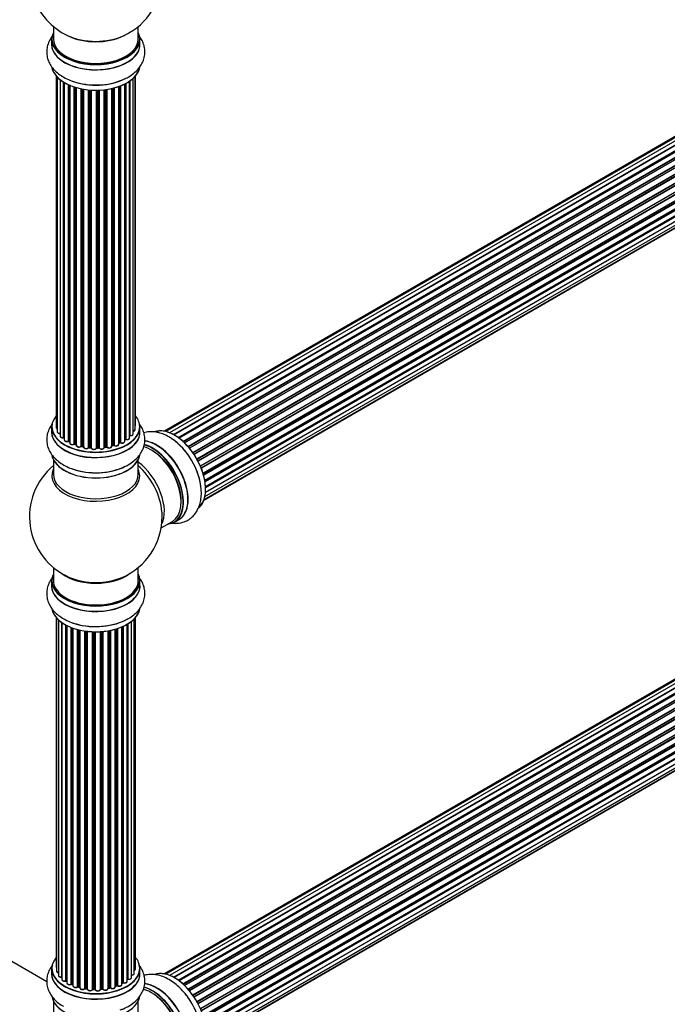
# Model space of a CAD drawing. Units: millimetres. Extents: x 0 to 1480, y 0 to 2193.
# Drawn here: x 992 to 1236, y 187 to 558 of the extents above; entities that cross this region are included whole.
import ezdxf
from ezdxf import colors
from ezdxf.entities.mleader import LeaderData, LeaderLine
from ezdxf.math import Vec2, Vec3

# ---------------------------------------------------------------- set-up
doc = ezdxf.new("R2010")
doc.units = ezdxf.units.MM
doc.layers.add('DV6_Défaut', color=7, linetype='Continuous')
doc.layers.add('Défaut', color=7, linetype='Continuous')

# ---------------------------------------------------------------- blocks, each defined once
blk = doc.blocks.new('_DOT')
at = {"color": 0}
blk.add_line((0, 0), (-1, 0), dxfattribs=at)
at = {"color": 0, "const_width": 0.333}
blk.add_lwpolyline([(-0.1665, 0, 1), (0.1665, 0, 1)], format="xyb", close=True, dxfattribs=at)
blk = doc.blocks.new('SE5')
at = {"layer": 'DV6_Défaut', "color": 7, "linetype": 'Continuous'}
for p, q in [((1372.13, 591.29), (1045.96, 402.97)), ((1373.81, 591.73), (1046.63, 402.83)), ((1375.7, 591.61), (1047.97, 402.39)), ((1049.45, 401.7), (1376.84, 590.72)), ((1377, 590.54), (1049.69, 401.57)), ((1377.72, 590.94), (1049.71, 401.56)), ((1051.17, 400.64), (1378.91, 589.86)), ((1379.05, 589.65), (1051.39, 400.48)), ((1379.79, 589.74), (1051.65, 400.29)), ((1053.04, 399.14), (1381, 588.48)), ((1381.11, 588.26), (1053.23, 398.96)), ((1053.6, 398.61), (1381.52, 587.93)), ((1381.82, 588.08), (1053.62, 398.59)), ((1054.92, 397.23), (1383.01, 586.66)), ((1383.1, 586.43), (1055.08, 397.05)), ((1055.44, 396.63), (1383.47, 586.02)), ((1383.71, 586.01), (1055.52, 396.53)), ((1056.7, 394.99), (1384.86, 584.45)), ((1384.91, 584.23), (1056.83, 394.81)), ((1057.16, 394.34), (1385.24, 583.76)), ((1385.42, 583.66), (1057.25, 394.19)), ((1058.29, 392.5), (1386.46, 581.97)), ((1386.47, 581.76), (1058.38, 392.34)), ((1058.66, 391.83), (1386.75, 581.25)), ((1386.93, 581.11), (1058.75, 391.64)), ((1059.6, 389.87), (1387.77, 579.33)), ((1387.73, 579.14), (1059.66, 389.73)), ((1059.88, 389.21), (1387.93, 578.61)), ((1388.1, 578.43), (1059.97, 388.99)), ((1060.6, 387.18), (1388.8, 576.67)), ((1388.61, 576.46), (1060.63, 387.11)), ((1060.78, 386.6), (1388.73, 575.94)), ((1388.88, 575.74), (1060.85, 386.35)), ((1061.26, 384.55), (1389.44, 574.03)), ((1061.34, 384.12), (1389.12, 573.37)), ((1389.25, 573.15), (1061.38, 383.86)), ((1388.67, 568.72), (1061.54, 379.85)), ((1061.55, 379.96), (1389.44, 569.27)), ((1061.56, 382.1), (1389.66, 571.52)), ((1061.57, 381.92), (1389.08, 571)), ((1389.17, 570.78), (1061.58, 381.64)), ((1060.94, 377.03), (1386.38, 564.92)), ((1061.02, 377.25), (1387.77, 565.9)), ((1061.3, 378.29), (1388.8, 567.37)), ((1004.19, 555.51), (1004.19, 550.83)), ((1036.19, 550.83), (1036.19, 555.51)), ((1003.54, 550.75), (1003.54, 548.84)), ((1036.84, 548.84), (1036.84, 550.75)), ((1005.21, 536.92), (1005.21, 404.42)), ((1005.67, 536.42), (1005.67, 402.75)), ((1006.71, 535.47), (1006.71, 401.18)), ((1008.05, 400.63), (1008.05, 534.54)), ((1032.93, 400.44), (1032.93, 534.93)), ((1033.02, 534.99), (1033.02, 401.39)), ((1034.26, 401.95), (1034.26, 535.98)), ((1035.02, 403.58), (1035.02, 536.75)), ((1035.17, 405.27), (1035.17, 536.92)), ((1008.29, 534.39), (1008.29, 400.58)), ((1008.31, 534.38), (1008.31, 399.76)), ((1009.84, 399.27), (1009.84, 533.58)), ((1010.09, 533.47), (1010.09, 399.25)), ((1010.38, 533.34), (1010.38, 398.56)), ((1012.07, 398.15), (1012.07, 532.71)), ((1012.32, 532.63), (1012.32, 398.16)), ((1012.81, 397.98), (1012.81, 532.48)), ((1012.83, 532.48), (1012.83, 397.64)), ((1014.66, 397.32), (1014.66, 532.03)), ((1014.9, 531.98), (1014.9, 397.36)), ((1015.44, 397.24), (1015.44, 531.88)), ((1015.57, 531.86), (1015.57, 397.04)), ((1017.49, 396.82), (1017.49, 531.61)), ((1017.71, 531.59), (1017.71, 396.89)), ((1018.29, 396.84), (1018.29, 531.54)), ((1018.46, 531.53), (1018.46, 396.73)), ((1020.44, 396.67), (1020.44, 531.48)), ((1020.63, 531.48), (1020.63, 396.77)), ((1021.21, 396.78), (1021.21, 531.5)), ((1021.42, 531.51), (1021.42, 396.7)), ((1023.38, 396.86), (1023.38, 531.66)), ((1023.53, 531.68), (1023.53, 397)), ((1024.09, 397.08), (1024.09, 531.75)), ((1024.32, 531.78), (1024.32, 397.03)), ((1026.21, 397.3), (1026.21, 532.14)), ((1026.28, 532.15), (1026.28, 397.57)), ((1026.8, 397.72), (1026.8, 532.28)), ((1027.05, 532.34), (1027.05, 397.69)), ((1028.81, 398.07), (1028.81, 532.88)), ((1029.22, 398.67), (1029.22, 533.03)), ((1029.47, 533.13), (1029.47, 398.67)), ((1031.09, 399.13), (1031.09, 533.85)), ((1031.25, 399.89), (1031.25, 533.93)), ((1031.49, 534.06), (1031.49, 399.92)), ((1003.54, 404.6), (1003.54, 402.68)), ((1036.84, 402.68), (1036.84, 404.6)), ((1010.13, 399.16), (1010.38, 399.01)), ((1012.36, 398.07), (1012.83, 397.89)), ((1014.93, 397.27), (1015.47, 397.15)), ((1026.25, 397.48), (1026.77, 397.63)), ((1028.81, 398.41), (1029.18, 398.58)), ((1031.09, 399.71), (1031.21, 399.8)), ((1017.73, 396.8), (1018.3, 396.75)), ((1020.63, 396.68), (1021.21, 396.7)), ((1023.51, 396.91), (1024.07, 397)), ((1004.19, 392.31), (1004.19, 386.72)), ((1036.19, 386.72), (1036.19, 392.31)), ((1372.13, 386.76), (1045.96, 198.44)), ((1373.81, 387.2), (1046.63, 198.3)), ((1375.7, 387.08), (1047.97, 197.86)), ((1049.45, 197.17), (1376.84, 386.19)), ((1377, 386.01), (1049.69, 197.04)), ((1377.72, 386.4), (1049.71, 197.03)), ((1051.17, 196.1), (1378.91, 385.33)), ((1379.05, 385.12), (1051.39, 195.94)), ((1379.79, 385.21), (1051.65, 195.75)), ((1053.04, 194.6), (1381, 383.95)), ((1381.11, 383.73), (1053.23, 194.43)), ((1053.6, 194.08), (1381.52, 383.4)), ((1381.82, 383.54), (1053.62, 194.06)), ((1054.92, 192.7), (1383.01, 382.12)), ((1383.1, 381.89), (1055.08, 192.52)), ((1055.44, 192.1), (1383.47, 381.48)), ((1383.71, 381.48), (1055.52, 192)), ((1056.7, 190.46), (1384.86, 379.92)), ((1384.91, 379.7), (1056.83, 190.28)), ((1057.16, 189.8), (1385.24, 379.22)), ((1385.42, 379.13), (1057.25, 189.66)), ((1058.29, 187.97), (1386.46, 377.44)), ((1386.47, 377.23), (1058.38, 187.8)), ((1058.66, 187.29), (1386.75, 376.72)), ((1386.93, 376.58), (1058.75, 187.11)), ((1059.6, 185.34), (1387.77, 374.8)), ((1387.73, 374.6), (1059.66, 185.2)), ((1059.88, 184.67), (1387.93, 374.07)), ((1388.1, 373.9), (1059.97, 184.46)), ((1060.6, 182.65), (1388.8, 372.13)), ((1388.61, 371.93), (1060.63, 182.57)), ((1060.78, 182.06), (1388.73, 371.41)), ((1388.88, 371.21), (1060.85, 181.82)), ((1044.82, 366.55), (1049.05, 368.98)), ((1049.8, 368.67), (1051.46, 369.62)), ((1061.26, 180.02), (1389.44, 369.49)), ((1061.34, 179.59), (1389.12, 368.84)), ((1389.25, 368.62), (1061.38, 179.32)), ((1388.67, 364.19), (1061.54, 175.32)), ((1061.55, 175.43), (1389.44, 364.74)), ((1061.56, 177.57), (1389.66, 366.99)), ((1061.57, 177.39), (1389.08, 366.47)), ((1389.17, 366.24), (1061.58, 177.11)), ((1060.94, 172.49), (1386.38, 360.39)), ((1061.02, 172.72), (1387.77, 361.36)), ((1061.3, 173.75), (1388.8, 362.84)), ((1004.19, 351.59), (1004.19, 346.71)), ((1036.19, 346.71), (1036.19, 351.59)), ((1003.54, 346.63), (1003.54, 344.71)), ((1036.84, 344.71), (1036.84, 346.63)), ((1005.21, 332.8), (1005.21, 201.14)), ((1005.36, 332.62), (1005.36, 199.46)), ((1006.12, 331.85), (1006.12, 197.82)), ((1007.36, 197.26), (1007.36, 330.87)), ((1007.45, 330.81), (1007.45, 196.32)), ((1032.32, 330.41), (1032.32, 196.51)), ((1033.66, 197.05), (1033.66, 331.35)), ((1034.71, 198.63), (1034.71, 332.29)), ((1035.17, 200.3), (1035.17, 332.8)), ((1008.88, 195.8), (1008.88, 329.93)), ((1009.13, 329.8), (1009.13, 195.77)), ((1009.29, 329.72), (1009.29, 195.01)), ((1010.9, 194.55), (1010.9, 329)), ((1011.15, 328.91), (1011.15, 194.55)), ((1011.56, 328.76), (1011.56, 193.94)), ((1013.33, 193.57), (1013.33, 328.22)), ((1013.57, 328.15), (1013.57, 193.6)), ((1014.09, 193.44), (1014.09, 328.03)), ((1014.17, 328.01), (1014.17, 193.17)), ((1016.05, 192.9), (1016.05, 327.66)), ((1016.28, 327.63), (1016.28, 192.96)), ((1016.85, 192.87), (1016.85, 327.55)), ((1017, 327.54), (1017, 192.74)), ((1018.96, 192.58), (1018.96, 327.38)), ((1019.17, 327.38), (1019.17, 192.66)), ((1019.75, 192.64), (1019.75, 327.36)), ((1019.94, 327.36), (1019.94, 192.55)), ((1021.92, 192.61), (1021.92, 327.41)), ((1022.09, 327.42), (1022.09, 192.71)), ((1022.67, 192.77), (1022.67, 327.46)), ((1022.89, 327.48), (1022.89, 192.7)), ((1024.81, 192.91), (1024.81, 327.74)), ((1024.93, 327.76), (1024.93, 193.12)), ((1025.48, 193.24), (1025.48, 327.86)), ((1025.72, 327.91), (1025.72, 193.19)), ((1027.54, 193.52), (1027.54, 328.35)), ((1027.57, 328.36), (1027.57, 193.85)), ((1028.06, 194.03), (1028.06, 328.51)), ((1028.31, 328.59), (1028.31, 194.02)), ((1030, 194.44), (1030, 329.22)), ((1030.29, 195.13), (1030.29, 329.34)), ((1030.54, 329.46), (1030.54, 195.14)), ((1032.07, 195.63), (1032.07, 330.26)), ((1032.09, 196.46), (1032.09, 330.27)), ((1001.71, 195.41), (949.87, 225.34)), ((1003.54, 200.48), (1003.54, 198.56)), ((1036.84, 198.56), (1036.84, 200.48)), ((1009.17, 195.68), (1009.29, 195.59)), ((1011.2, 194.45), (1011.56, 194.28)), ((1013.61, 193.51), (1014.13, 193.36)), ((1024.91, 193.03), (1025.45, 193.15)), ((1027.54, 193.77), (1028.02, 193.94)), ((1030, 194.89), (1030.25, 195.03)), ((1016.31, 192.87), (1016.87, 192.79)), ((1019.17, 192.57), (1019.75, 192.56)), ((1022.08, 192.63), (1022.65, 192.68)), ((1004.19, 188.18), (1004.19, 182.1)), ((1036.19, 182.1), (1036.19, 188.18))]:
    blk.add_line(p, q, dxfattribs=at)
for centre, radius, start, end in [((1020.19, 574.72), 25, 155.2621, 244.775), ((1020.19, 574.72), 25, 300, 4.1078), ((1020.19, 574.72), 25, 295.225, 300), ((1008.12, 400.16), 0.396, 61.3676, 103.6638), ((1009.94, 398.77), 0.433, 64.2278, 109.0094), ((1012.21, 397.66), 0.436, 69.9034, 114.6368), ((1013.92, 398.14), 1.15, 268.0293, 307.8603), ((1014.83, 396.88), 0.402, 75.115, 120.4098), ((1026.89, 397.23), 0.424, 62.4893, 107.3821), ((1027.76, 398.66), 1.25, 237.5168, 267.9501), ((1029.35, 398.17), 0.44, 68.2318, 112.888), ((1031.41, 399.44), 0.415, 73.5567, 118.7362), ((1021.24, 396.36), 0.345, 55.6168, 95.4687), ((1022.24, 397.18), 0.974, 213.5018, 271.3858), ((1020.19, 370.8), 25, 129.7918, 246.7163), ((1020.19, 370.8), 25, 0, 4.1078), ((1020.19, 370.8), 25, 293.2837, 0), ((1008.97, 195.31), 0.417, 61.3755, 106.3316), ((1011.02, 194.05), 0.44, 67.1253, 111.755), ((1013.48, 193.1), 0.423, 72.5316, 117.597), ((1025.55, 192.76), 0.404, 59.7486, 104.7265), ((1028.17, 193.53), 0.437, 65.4135, 110.0462), ((1030.44, 194.64), 0.432, 70.9821, 115.7807), ((1032.26, 196.04), 0.392, 76.1445, 118.7503), ((1016.23, 192.5), 0.378, 77.7794, 122.7504), ((1019.14, 192.23), 0.348, 84.5086, 123.9358)]:
    blk.add_arc(centre, radius, start, end, dxfattribs=at)
for centre, major_axis, ratio, start_param, end_param in [((1020.19, 550.83), (16.55, 0), 0.57735, 2.883065, 6.283185), ((1020.19, 550.83), (16.55, 0), 0.57735, 0, 0.258528), ((1020.19, 548.77), (-16.69, 0), 0.57735, 6.211671, 6.283185), ((1020.19, 548.77), (-16.69, 0), 0.57735, 0, 3.213107), ((1020.19, 550.75), (-16.65, 0), 0.57735, 0, 3.141593), ((1020.19, 550.83), (-16, 0), 0.57735, 0, 3.141593), ((1020.19, 559.64), (16.85, 0), 0.57735, 4.027989, 5.396789), ((1020.19, 559), (-16, 0), 0.57735, 0.855235, 2.286357), ((1020.19, 548.84), (16.65, 0), 0.57735, 3.141593, 6.283185), ((1020.19, 541.12), (16.65, 0), 0.57735, 3.263292, 6.174424), ((1020.19, 541.04), (-16.55, 0), 0.57735, 0.123906, 3.017212), ((1020.19, 543.03), (-16.65, 0), 0.57735, 1.008838, 2.306446), ((1020.19, 543.1), (16.69, 0), 0.57735, 4.187264, 5.35571), ((1020.19, 404.68), (16.55, 0), 0.57735, 2.702611, 6.283185), ((1020.19, 404.68), (16.55, 0), 0.57735, 0, 0.438981), ((1020.19, 404.6), (-16.65, 0), 0.57735, 0, 3.141593), ((1034.17, 405.27), (-1, 0), 0.57735, 2.58078, 3.141593), ((1020.19, 402.62), (-16.69, 0), 0.57735, 6.211671, 6.283185), ((1020.19, 402.62), (-16.69, 0), 0.57735, 0, 3.213107), ((1020.19, 402.68), (16.65, 0), 0.57735, 3.141593, 6.283185), ((1006.21, 404.42), (1, 0), 0.57735, 3.141593, 3.175497), ((1006.21, 404.42), (1, 0), 0.57735, 3.175497, 4.139398), ((1006.67, 402.75), (1, 0), 0.57735, 3.141593, 4.761279), ((1007.71, 401.18), (1, 0), 0.57735, 3.141593, 3.175198), ((1007.71, 401.18), (1, 0), 0.57735, 3.175198, 5.0583), ((1032.97, 401.28), (0.2, 0), 0.57735, 1.329605, 1.782916), ((1033.26, 401.95), (-1, 0), 0.57735, 1.329605, 3.141593), ((1033.07, 401.5), (0.028, 0.198), 0.195028, 2.200189, 3.141716), ((1034.02, 403.58), (-1, 0), 0.57735, 1.815727, 3.141593), ((1034.02, 403.58), (-1, 0), 0.57735, 3.141593, 3.165296), ((1049.82, 387.9), (-8.33, 14.42), 0.57735, 3.247955, 6.196447), ((1049.89, 387.94), (8.28, -14.33), 0.57735, 0.13274, 3.005623), ((1007.99, 400.74), (-0.041, 0.196), 0.276836, 3.141971, 4.067847), ((1008.12, 400.52), (0.2, 0), 0.57735, 0.555182, 1.916707), ((1020.19, 404.68), (-14, 0), 0.57735, 0.521686, 0.568097), ((1008.46, 400.65), (0.136, 0.146), 0.693863, 2.501024, 2.955093), ((1009.31, 399.76), (1, 0), 0.57735, 3.141593, 5.26774), ((1020.19, 404.68), (-14, 0), 0.57735, 0.715062, 0.785398), ((1020.19, 404.27), (13.5, 0), 0.57735, 3.819481, 3.904598), ((1009.73, 399.37), (-0.067, 0.188), 0.430491, 3.142065, 4.018338), ((1009.94, 399.17), (0.2, 0), 0.57735, 0.764621, 2.126147), ((1020.19, 404.84), (-14, 0), 0.57735, 0.764621, 0.806175), ((1010.23, 399.33), (0.103, 0.171), 0.58922, 2.366801, 3.141883), ((1011.38, 398.56), (1, 0), 0.57735, 3.141593, 5.477179), ((1020.19, 404.68), (-14, 0), 0.57735, 0.940957, 1.012905), ((1011.93, 398.23), (-0.097, 0.175), 0.56533, 3.141512, 3.937085), ((1012.21, 398.06), (0.2, 0), 0.57735, 0.974061, 2.335586), ((1020.19, 404.84), (-14, 0), 0.57735, 0.974061, 1.015615), ((1012.43, 398.25), (0.073, 0.186), 0.458826, 2.278097, 3.141109), ((1012.91, 398.07), (0.067, 0.188), 0.430373, 2.264795, 2.945589), ((1012.7, 397.88), (-0.2, 0), 0.57735, 4.011887, 4.157207), ((1013.83, 397.64), (1, 0), 0.57735, 3.141593, 5.686619), ((1020.19, 404.68), (-14, 0), 0.57735, 1.144811, 1.232161), ((1014.49, 397.38), (-0.13, 0.152), 0.675463, 3.140408, 3.812979), ((1014.83, 397.25), (0.2, 0), 0.57735, 1.1835, 2.545026), ((1020.19, 404.84), (-14, 0), 0.57735, 1.1835, 1.225054), ((1014.98, 397.47), (0.046, 0.195), 0.308379, 2.222988, 3.141134), ((1015.51, 397.35), (0.041, 0.196), 0.276707, 2.215309, 3.127977), ((1015.38, 397.13), (-0.2, 0), 0.57735, 3.477192, 4.366647), ((1025.21, 397.3), (-1, 0), 0.57735, 0.491847, 3.102252), ((1025.21, 397.3), (-1, 0), 0.57735, 3.102252, 3.141593), ((1026.37, 397.46), (0.2, 0), 0.57735, 2.021258, 2.543347), ((1026.2, 397.67), (-0.054, 0.193), 0.355487, 3.159525, 4.046577), ((1020.19, 404.84), (14, 0), 0.57735, -1.120334, -1.07878), ((1020.19, 404.68), (-14, 0), 0.57735, -4.261416, -4.17884), ((1026.71, 397.82), (-0.059, 0.191), 0.385716, 3.142103, 4.036265), ((1026.9, 397.62), (0.2, 0), 0.57735, 0.701286, 2.062812), ((1027.81, 398.07), (-1, 0), 0.57735, 0.701286, 3.141593), ((1027.2, 397.77), (0.113, 0.165), 0.623814, 2.40194, 3.142408), ((1020.19, 404.84), (14, 0), 0.57735, -0.910895, -0.869341), ((1020.19, 404.68), (-14, 0), 0.57735, -4.050354, -3.957771), ((1029.09, 398.76), (-0.088, 0.18), 0.52691, 3.141846, 3.965583), ((1029.35, 398.58), (-0.2, 0), 0.57735, 4.052319, 5.413844), ((1030.09, 399.13), (-1, 0), 0.57735, 0.910726, 3.141593), ((1029.6, 398.76), (0.082, 0.183), 0.500653, 2.300914, 3.14132), ((1020.19, 404.27), (13.5, 0), 0.57735, -0.643512, -0.618064), ((1020.19, 404.84), (14, 0), 0.57735, -0.678468, -0.659901), ((1020.19, 404.68), (-14, 0), 0.57735, -3.813985, -3.751039), ((1031.09, 399.96), (-0.119, 0.16), 0.645075, 3.141126, 3.855855), ((1031.41, 399.82), (0.2, 0), 0.57735, 1.120166, 2.481691), ((1031.93, 400.44), (-1, 0), 0.57735, 1.120166, 3.141593), ((1031.58, 400.03), (0.054, 0.193), 0.355612, 2.236648, 3.141525), ((1041.05, 382.84), (-8, 13.86), 0.57735, 3.141593, 5.753441), ((1041.47, 383.09), (8.32, -14.42), 0.57735, 0, 2.623681), ((1041.4, 383.04), (-8.27, 14.33), 0.57735, 2.883065, 5.756893), ((1043.13, 384.04), (-8.33, 14.42), 0.57735, 3.141593, 5.896269), ((1043.19, 384.08), (8.35, -14.46), 0.57735, 0, 2.757301), ((1048.16, 386.94), (8.32, -14.42), 0.57735, 0.842843, 2.338809), ((1048.1, 386.91), (-8.35, 14.46), 0.57735, 4.055031, 5.417076), ((1020.19, 394.97), (16.65, 0), 0.57735, 3.263292, 6.174424), ((1020.19, 394.88), (-16.55, 0), 0.57735, 0.123906, 3.017212), ((1016.57, 397.04), (1, 0), 0.57735, 3.141593, 5.896058), ((1020.19, 404.68), (-14, 0), 0.57735, 1.360456, 1.457582), ((1017.31, 396.86), (-0.163, 0.115), 0.756074, 3.141513, 3.631997), ((1017.68, 396.78), (0.2, 0), 0.57735, 1.39294, 2.754465), ((1020.19, 404.84), (-14, 0), 0.57735, 1.39294, 1.434494), ((1017.75, 397), (0.021, 0.199), 0.144455, 2.193791, 3.141261), ((1018.26, 396.72), (0.2, 0), 0.57735, 0.072968, 1.434494), ((1019.46, 396.77), (-1, 0), 0.57735, 0.072968, 2.963905), ((1018.66, 396.74), (0.198, 0.025), 0.814324, 3.038855, 3.198287), ((1020.24, 396.69), (-0.191, 0.059), 0.803641, 3.140278, 3.386541), ((1020.64, 396.65), (-0.2, 0), 0.57735, 4.743972, 6.105498), ((1020.19, 404.68), (-14, 0), 0.57735, 1.589252, 1.672922), ((1020.19, 404.84), (14, 0), 0.57735, 4.743972, 4.785526), ((1020.62, 396.88), (-0.004, 0.2), 0.025783, 3.141885, 4.096674), ((1021.23, 396.67), (0.2, 0), 0.57735, 0.282407, 1.643933), ((1021.2, 396.9), (-0.008, 0.2), 0.059663, 3.141891, 4.095647), ((1022.38, 396.86), (-1, 0), 0.57735, 0.282407, 3.141593), ((1021.61, 396.73), (0.179, 0.09), 0.784153, 2.766186, 3.142701), ((1023.58, 396.88), (0.2, 0), 0.57735, 1.811819, 3.063801), ((1020.19, 404.68), (-14, 0), 0.57735, -4.481862, -4.394594), ((1023.48, 397.11), (-0.028, 0.198), 0.194894, 3.158004, 4.083016), ((1020.19, 404.84), (14, 0), 0.57735, -1.329774, -1.28822), ((1024.04, 397.19), (-0.033, 0.197), 0.227664, 3.141982, 4.077708), ((1024.15, 396.97), (0.2, 0), 0.57735, 0.491847, 1.853373), ((1024.5, 397.08), (0.147, 0.136), 0.719711, 2.552758, 3.142273), ((1024.5, 397.08), (0.147, 0.136), 0.719711, 3.142273, 3.163071), ((1041.4, 383.04), (7.75, -13.42), 0.57735, 0.769396, 2.356194), ((1020.19, 396.88), (-16.65, 0), 0.57735, 1.003282, 2.302285), ((1034.73, 379.19), (8, -13.86), 0.57735, 0.353773, 2.227058), ((1033.17, 378.29), (-8.48, 14.69), 0.57735, 4.013291, 5.243707), ((1020.19, 386.11), (16.54, 0), 0.57735, 2.886298, 6.283185), ((1020.19, 386.72), (-16, 0), 0.57735, 0, 3.141593), ((1020.19, 396.95), (16.69, 0), 0.57735, 4.187264, 5.35571), ((1020.19, 386.11), (16.54, 0), 0.57735, 0, 0.255294), ((1043.19, 384.08), (8.35, -14.46), 0.57735, 6.211671, 6.283185), ((1020.19, 346.71), (16.55, 0), 0.57735, 2.883065, 6.283185), ((1020.19, 354.88), (16, 0), 0.57735, 3.791411, 5.633367), ((1020.19, 346.71), (16.55, 0), 0.57735, 0, 0.258528), ((1020.19, 344.64), (-16.69, 0), 0.57735, 0, 3.226521), ((1020.19, 344.64), (-16.69, 0), 0.57735, 6.211671, 6.283185), ((1020.19, 346.63), (-16.65, 0), 0.57735, 0, 3.141593), ((1020.19, 346.71), (16, 0), 0.57735, 3.141593, 6.283185), ((1020.19, 355.49), (-16.54, 0), 0.57735, 0.930274, 2.211319), ((1020.19, 344.71), (16.65, 0), 0.57735, 3.141593, 6.283185), ((1020.19, 336.99), (16.65, 0), 0.57735, 3.263292, 6.174424), ((1020.19, 336.91), (-16.55, 0), 0.57735, 0.123906, 3.017212), ((1020.19, 338.91), (-16.65, 0), 0.57735, 1.008838, 2.305754), ((1020.19, 338.98), (16.69, 0), 0.57735, 4.187264, 5.35571), ((1020.19, 200.56), (16.55, 0), 0.57735, 2.702611, 6.283185), ((1020.19, 200.56), (16.55, 0), 0.57735, 0, 0.438981), ((1020.19, 200.48), (-16.65, 0), 0.57735, 0, 3.141593), ((1006.21, 201.14), (1, 0), 0.57735, 3.141593, 3.702405), ((1020.19, 198.49), (-16.69, 0), 0.57735, 6.211671, 6.283185), ((1020.19, 198.49), (-16.69, 0), 0.57735, 0, 3.213107), ((1020.19, 198.56), (16.65, 0), 0.57735, 3.141593, 6.283185), ((1006.36, 199.46), (1, 0), 0.57735, 3.141593, 4.467458), ((1007.12, 197.82), (1, 0), 0.57735, 3.141593, 4.95358), ((1007.31, 197.38), (-0.028, 0.198), 0.195028, 3.141884, 4.082996), ((1007.41, 197.15), (0.2, 0), 0.57735, 1.358677, 1.811988), ((1032.66, 197.05), (-1, 0), 0.57735, 1.224885, 3.141593), ((1033.71, 198.63), (-1, 0), 0.57735, 1.521907, 3.141593), ((1034.17, 200.3), (-1, 0), 0.57735, 2.143788, 3.141593), ((1049.82, 183.37), (-8.33, 14.42), 0.57735, 3.48834, 6.179435), ((1049.89, 183.41), (8.28, -14.33), 0.57735, 0.33585, 3.015476), ((1008.45, 196.32), (1, 0), 0.57735, 3.141593, 5.16302), ((1020.19, 200.56), (-14, 0), 0.57735, 0.625498, 0.673451), ((1008.8, 195.9), (-0.054, 0.193), 0.355612, 3.142034, 4.046538), ((1008.97, 195.69), (0.2, 0), 0.57735, 0.659901, 2.021427), ((1020.19, 200.15), (13.5, 0), 0.57735, 3.746812, 3.772604), ((1020.19, 200.72), (-14, 0), 0.57735, 0.659901, 0.678468), ((1009.29, 195.84), (0.119, 0.16), 0.645075, 2.42733, 3.142115), ((1010.29, 195.01), (1, 0), 0.57735, 3.141593, 3.168891), ((1010.29, 195.01), (1, 0), 0.57735, 3.168891, 5.372459), ((1020.19, 200.56), (-14, 0), 0.57735, 0.831971, 0.910541), ((1010.78, 194.64), (-0.082, 0.183), 0.500653, 3.142081, 3.982271), ((1011.02, 194.46), (0.2, 0), 0.57735, 0.869341, 2.230867), ((1020.19, 200.72), (-14, 0), 0.57735, 0.869341, 0.910895), ((1011.28, 194.63), (0.088, 0.18), 0.52691, 2.317603, 3.141135), ((1012.56, 193.94), (1, 0), 0.57735, 3.141593, 5.581899), ((1020.19, 200.56), (-14, 0), 0.57735, 1.048795, 1.118637), ((1013.17, 193.64), (-0.113, 0.165), 0.623814, 3.14123, 3.881245), ((1013.48, 193.49), (0.2, 0), 0.57735, 1.07878, 2.440306), ((1020.19, 200.72), (-14, 0), 0.57735, 1.07878, 1.120334), ((1013.67, 193.7), (0.059, 0.191), 0.385716, 2.24692, 3.141163), ((1014.01, 193.34), (-0.2, 0), 0.57735, 3.739839, 4.261927), ((1014.18, 193.55), (0.054, 0.193), 0.355487, 2.236608, 3.123443), ((1015.17, 193.17), (1, 0), 0.57735, 3.141593, 3.192664), ((1015.17, 193.17), (1, 0), 0.57735, 3.192664, 5.791338), ((1025, 193.01), (0.2, 0), 0.57735, 1.916538, 2.805994), ((1020.19, 200.56), (-14, 0), 0.57735, -4.370352, -4.28712), ((1024.87, 193.22), (-0.041, 0.196), 0.276707, 3.156914, 4.067876), ((1020.19, 200.72), (14, 0), 0.57735, -1.225054, -1.1835), ((1025.4, 193.34), (-0.046, 0.195), 0.308379, 3.14191, 4.060197), ((1025.55, 193.13), (0.2, 0), 0.57735, 0.596567, 1.958092), ((1026.54, 193.52), (-1, 0), 0.57735, 0.596567, 3.141593), ((1025.88, 193.26), (0.13, 0.152), 0.675463, 2.470206, 3.142626), ((1020.19, 200.56), (-14, 0), 0.57735, -4.166966, -4.072161), ((1027.67, 193.75), (0.2, 0), 0.57735, -4.157207, -4.011887), ((1027.46, 193.95), (-0.067, 0.188), 0.430373, 3.337597, 4.01839), ((1020.19, 200.72), (14, 0), 0.57735, -1.015615, -0.974061), ((1027.94, 194.13), (-0.073, 0.186), 0.458826, 3.142102, 4.005088), ((1028.17, 193.94), (0.2, 0), 0.57735, 0.806006, 2.167532), ((1029, 194.44), (-1, 0), 0.57735, 0.806006, 3.141593), ((1028.45, 194.11), (0.097, 0.175), 0.56533, 2.346101, 3.141409), ((1020.19, 200.72), (14, 0), 0.57735, -0.806175, -0.764621), ((1020.19, 200.15), (13.5, 0), 0.57735, -0.764048, -0.71431), ((1020.19, 200.56), (-14, 0), 0.57735, -3.926991, -3.860026), ((1030.15, 195.2), (-0.103, 0.171), 0.58922, 3.141661, 3.916384), ((1030.44, 195.05), (0.2, 0), 0.57735, 1.015446, 2.376971), ((1031.07, 195.63), (-1, 0), 0.57735, 1.015446, 3.141593), ((1030.65, 195.24), (0.067, 0.188), 0.430491, 2.264847, 3.141402), ((1020.19, 200.56), (-14, 0), 0.57735, -3.705635, -3.643854), ((1031.92, 196.52), (-0.136, 0.146), 0.693863, 3.328092, 3.782162), ((1032.26, 196.4), (0.2, 0), 0.57735, 1.224885, 2.586411), ((1032.39, 196.62), (0.041, 0.196), 0.276836, 2.215339, 3.141636), ((1041.4, 178.51), (-8.28, 14.33), 0.57735, 4.232121, 5.76816), ((1041.47, 178.55), (8.33, -14.42), 0.57735, 1.08235, 2.623108), ((1043.19, 179.54), (8.35, -14.46), 0.57735, 0.932243, 2.764084), ((1043.13, 179.51), (-8.32, 14.42), 0.57735, 4.079192, 5.893537), ((1020.19, 190.84), (16.65, 0), 0.57735, 3.273312, 6.148387), ((1020.19, 190.76), (-16.55, 0), 0.57735, 0.097099, 3.022495), ((1020.19, 200.56), (-14, 0), 0.57735, 1.252407, 1.332886), ((1015.88, 192.96), (-0.147, 0.136), 0.719711, 3.14054, 3.730427), ((1015.88, 192.96), (-0.147, 0.136), 0.719711, 3.119702, 3.14054), ((1016.23, 192.85), (0.2, 0), 0.57735, 1.28822, 2.649746), ((1020.19, 200.72), (-14, 0), 0.57735, 1.28822, 1.329774), ((1016.34, 193.07), (0.033, 0.197), 0.227664, 2.205477, 3.141377), ((1016.8, 192.76), (-0.2, 0), 0.57735, 3.219385, 4.471367), ((1016.89, 192.98), (0.028, 0.198), 0.194894, 2.200169, 3.130658), ((1018, 192.74), (1, 0), 0.57735, 3.141593, 6.000778), ((1020.19, 200.56), (-14, 0), 0.57735, 1.481207, 1.565798), ((1018.77, 192.61), (-0.179, 0.09), 0.784153, 3.148212, 3.517), ((1019.15, 192.54), (0.2, 0), 0.57735, 1.497659, 2.859185), ((1020.19, 200.72), (-14, 0), 0.57735, 1.497659, 1.539213), ((1019.18, 192.77), (0.008, 0.2), 0.059663, 2.187538, 3.141492), ((1019.74, 192.53), (0.2, 0), 0.57735, 0.177688, 1.539213), ((1019.75, 192.76), (0.004, 0.2), 0.025783, 2.186511, 3.141498), ((1020.92, 192.65), (-1, 0), 0.57735, 0.177688, 3.068625), ((1020.13, 192.57), (0.191, 0.059), 0.803641, 2.896644, 3.143526), ((1022.12, 192.6), (-0.2, 0), 0.57735, 4.848692, 6.210217), ((1020.19, 200.56), (-14, 0), 0.57735, -4.584912, -4.50154), ((1020.19, 200.72), (14, 0), 0.57735, -1.434494, -1.39294), ((1022.63, 192.88), (-0.021, 0.199), 0.144455, 3.141734, 4.089394), ((1022.7, 192.65), (0.2, 0), 0.57735, 0.387127, 1.748653), ((1023.81, 192.91), (-1, 0), 0.57735, 0.387127, 3.141593), ((1023.07, 192.74), (0.163, 0.115), 0.756074, 2.651188, 3.141849), ((1041.05, 178.31), (-8, 13.86), 0.57735, 4.276029, 5.769054), ((1041.4, 178.51), (7.75, -13.42), 0.57735, 1.111939, 2.372196), ((1048.16, 182.41), (8.33, -14.42), 0.57735, 1.592476, 1.840683), ((1048.1, 182.38), (-8.35, 14.46), 0.57735, -1.539758, -1.522206)]:
    blk.add_ellipse(centre, major_axis=major_axis, ratio=ratio, start_param=start_param, end_param=end_param, dxfattribs=at)
for points, knots in [([(1003.85, 551.93), (1003.73, 551.78), (1003.23, 551.1), (1002.48, 549.81), (1001.84, 547.92), (1001.61, 545.94), (1001.84, 543.94), (1002.48, 542.06), (1003.49, 540.32), (1004.86, 538.71), (1006.6, 537.26), (1008.66, 536.02), (1010.45, 535.19), (1011.47, 534.89), (1011.7, 534.82)], [0, 0, 0, 0, 0.024851, 0.116162, 0.204391, 0.298995, 0.390581, 0.480978, 0.572366, 0.66689, 0.765739, 0.868601, 0.973853, 1, 1, 1, 1]), ([(1030.49, 535.51), (1031.22, 535.84), (1032.59, 536.48), (1034.52, 537.82), (1036.14, 539.38), (1037.37, 541.05), (1038.24, 542.89), (1038.71, 544.88), (1038.71, 546.92), (1038.28, 548.86), (1037.49, 550.6), (1036.78, 551.62), (1036.41, 552.08)], [0, 0, 0, 0, 0.095632, 0.213087, 0.318111, 0.418683, 0.515174, 0.619399, 0.719284, 0.816894, 0.91419, 1, 1, 1, 1]), ([(1003.85, 405.77), (1003.73, 405.63), (1003.23, 404.95), (1002.48, 403.65), (1001.84, 401.77), (1001.61, 399.79), (1001.84, 397.79), (1002.48, 395.91), (1003.49, 394.16), (1004.86, 392.56), (1006.6, 391.11), (1008.66, 389.87), (1010.45, 389.03), (1011.47, 388.74), (1011.7, 388.67)], [0, 0, 0, 0, 0.024851, 0.116162, 0.204391, 0.298995, 0.390581, 0.480978, 0.572366, 0.66689, 0.765739, 0.868601, 0.973853, 1, 1, 1, 1]), ([(1030.49, 389.36), (1031.22, 389.69), (1032.59, 390.33), (1034.52, 391.67), (1036.14, 393.22), (1037.37, 394.9), (1038.24, 396.74), (1038.71, 398.72), (1038.71, 400.76), (1038.28, 402.71), (1037.49, 404.44), (1036.78, 405.47), (1036.41, 405.93)], [0, 0, 0, 0, 0.095632, 0.213087, 0.318111, 0.418683, 0.515174, 0.619399, 0.719284, 0.816894, 0.91419, 1, 1, 1, 1]), ([(1035.03, 404.92), (1035.06, 404.96), (1035.13, 405.06), (1035.19, 405.21), (1035.16, 405.28), (1035.16, 405.29)], [0, 0, 0, 0, 0.36887, 0.922248, 1, 1, 1, 1]), ([(1005.22, 404.39), (1005.23, 404.32), (1005.25, 404.19), (1005.41, 404), (1005.57, 403.9), (1005.66, 403.86), (1005.66, 403.86)], [0, 0, 0, 0, 0.291452, 0.616314, 0.99256, 1, 1, 1, 1]), ([(1005.68, 402.76), (1005.68, 402.71), (1005.67, 402.6), (1005.78, 402.41), (1005.99, 402.24), (1006.29, 402.12), (1006.59, 402.08), (1006.75, 402.09), (1006.79, 402.1)], [0, 0, 0, 0, 0.109627, 0.284053, 0.473858, 0.695696, 0.927909, 1, 1, 1, 1]), ([(1006.72, 401.15), (1006.73, 401.07), (1006.75, 400.94), (1006.92, 400.75), (1007.17, 400.6), (1007.51, 400.51), (1007.83, 400.51), (1007.98, 400.54), (1008.03, 400.54)], [0, 0, 0, 0, 0.148551, 0.311975, 0.501451, 0.713286, 0.926387, 1, 1, 1, 1]), ([(1032.93, 401.3), (1032.93, 401.3), (1032.96, 401.31), (1033, 401.31), (1033.03, 401.3), (1033.04, 401.3)], [0, 0, 0, 0, 0.06343, 0.798063, 1, 1, 1, 1]), ([(1033.04, 401.3), (1033.16, 401.29), (1033.38, 401.28), (1033.74, 401.35), (1034.04, 401.5), (1034.21, 401.7), (1034.27, 401.88), (1034.25, 401.96), (1034.25, 401.97)], [0, 0, 0, 0, 0.185732, 0.399926, 0.622003, 0.810839, 0.974813, 1, 1, 1, 1]), ([(1034.26, 402.94), (1034.28, 402.94), (1034.41, 402.96), (1034.66, 403.05), (1034.89, 403.22), (1035.01, 403.43), (1035.01, 403.55), (1035, 403.6)], [0, 0, 0, 0, 0.042141, 0.339084, 0.620432, 0.85898, 1, 1, 1, 1]), ([(1049.02, 399.96), (1048.55, 400.3), (1047.46, 401.05), (1045.5, 401.96), (1043.35, 402.59), (1041.29, 402.81), (1039.6, 402.68), (1038.62, 402.44), (1038.28, 402.33)], [0, 0, 0, 0, 0.127616, 0.344602, 0.538623, 0.72442, 0.902676, 1, 1, 1, 1]), ([(1008.32, 399.77), (1008.32, 399.72), (1008.32, 399.6), (1008.43, 399.42), (1008.63, 399.25), (1008.94, 399.12), (1009.31, 399.08), (1009.62, 399.12), (1009.76, 399.16), (1009.8, 399.18)], [0, 0, 0, 0, 0.087237, 0.229017, 0.383502, 0.563988, 0.75276, 0.940126, 1, 1, 1, 1]), ([(1010.39, 398.57), (1010.39, 398.55), (1010.37, 398.45), (1010.45, 398.28), (1010.63, 398.1), (1010.91, 397.96), (1011.28, 397.89), (1011.66, 397.91), (1011.91, 397.99), (1012.01, 398.05), (1012.03, 398.05)], [0, 0, 0, 0, 0.042203, 0.173314, 0.308051, 0.46636, 0.637813, 0.808569, 0.974392, 1, 1, 1, 1]), ([(1012.84, 397.64), (1012.85, 397.57), (1012.86, 397.44), (1013, 397.25), (1013.24, 397.09), (1013.55, 396.99), (1013.77, 396.99), (1013.88, 396.99)], [0, 0, 0, 0, 0.161805, 0.348734, 0.561168, 0.803433, 1, 1, 1, 1]), ([(1015.47, 397.15), (1015.49, 397.15), (1015.53, 397.14), (1015.56, 397.12), (1015.57, 397.12)], [0, 0, 0, 0, 0.52555, 1, 1, 1, 1]), ([(1024.35, 396.94), (1024.43, 396.88), (1024.57, 396.76), (1024.91, 396.65), (1025.3, 396.62), (1025.67, 396.69), (1025.97, 396.84), (1026.16, 397.05), (1026.19, 397.19), (1026.2, 397.27)], [0, 0, 0, 0, 0.138594, 0.28927, 0.443817, 0.597502, 0.755527, 0.891101, 1, 1, 1, 1]), ([(1026.2, 397.46), (1026.21, 397.46), (1026.22, 397.47), (1026.23, 397.47), (1026.25, 397.48)], [0, 0, 0, 0, 0.108661, 1, 1, 1, 1]), ([(1027.71, 397.41), (1027.72, 397.41), (1027.84, 397.39), (1028.12, 397.42), (1028.46, 397.53), (1028.7, 397.72), (1028.81, 397.93), (1028.8, 398.03), (1028.8, 398.07)], [0, 0, 0, 0, 0.006843, 0.242311, 0.479948, 0.72929, 0.916069, 1, 1, 1, 1]), ([(1029.52, 398.58), (1029.62, 398.54), (1029.82, 398.47), (1030.2, 398.46), (1030.57, 398.53), (1030.87, 398.68), (1031.04, 398.88), (1031.1, 399.06), (1031.08, 399.14), (1031.08, 399.16)], [0, 0, 0, 0, 0.154088, 0.33092, 0.507753, 0.689898, 0.844766, 0.979231, 1, 1, 1, 1]), ([(1031.53, 399.83), (1031.64, 399.81), (1031.85, 399.77), (1032.23, 399.79), (1032.58, 399.91), (1032.82, 400.1), (1032.93, 400.31), (1032.92, 400.41), (1032.92, 400.45)], [0, 0, 0, 0, 0.169776, 0.364842, 0.563095, 0.771181, 0.927057, 1, 1, 1, 1]), ([(1015.58, 397.04), (1015.58, 397), (1015.57, 396.89), (1015.67, 396.71), (1015.87, 396.54), (1016.17, 396.41), (1016.55, 396.36), (1016.93, 396.4), (1017.26, 396.53), (1017.4, 396.67), (1017.47, 396.75)], [0, 0, 0, 0, 0.056784, 0.166716, 0.28475, 0.423128, 0.569088, 0.713982, 0.861222, 1, 1, 1, 1]), ([(1017.47, 396.75), (1017.47, 396.75), (1017.47, 396.75), (1017.5, 396.77), (1017.55, 396.79), (1017.62, 396.81), (1017.69, 396.81), (1017.72, 396.8), (1017.73, 396.8)], [0, 0, 0, 0, 0.171403, 0.350399, 0.528833, 0.724654, 0.936713, 1, 1, 1, 1]), ([(1018.3, 396.75), (1018.32, 396.75), (1018.37, 396.74), (1018.43, 396.72), (1018.46, 396.7), (1018.47, 396.69), (1018.47, 396.69), (1018.47, 396.69)], [0, 0, 0, 0, 0.267215, 0.51104, 0.734062, 0.97598, 1, 1, 1, 1]), ([(1018.46, 396.71), (1018.48, 396.63), (1018.52, 396.49), (1018.72, 396.3), (1019, 396.17), (1019.25, 396.11), (1019.38, 396.11), (1019.39, 396.11)], [0, 0, 0, 0, 0.224166, 0.444668, 0.704266, 0.98425, 1, 1, 1, 1]), ([(1019.39, 396.11), (1019.52, 396.12), (1019.75, 396.12), (1020.1, 396.24), (1020.34, 396.42), (1020.41, 396.57), (1020.43, 396.63)], [0, 0, 0, 0, 0.258153, 0.534272, 0.823984, 1, 1, 1, 1]), ([(1020.44, 396.63), (1020.45, 396.64), (1020.47, 396.65), (1020.53, 396.67), (1020.59, 396.68), (1020.62, 396.68), (1020.63, 396.68)], [0, 0, 0, 0, 0.2782196, 0.5682394, 0.887539, 1, 1, 1, 1]), ([(1022.27, 396.21), (1022.4, 396.2), (1022.63, 396.2), (1022.98, 396.31), (1023.24, 396.48), (1023.37, 396.7), (1023.38, 396.83), (1023.38, 396.89)], [0, 0, 0, 0, 0.2131, 0.444735, 0.686715, 0.873901, 1, 1, 1, 1]), ([(1023.38, 396.86), (1023.38, 396.87), (1023.4, 396.88), (1023.45, 396.9), (1023.49, 396.91), (1023.51, 396.91)], [0, 0, 0, 0, 0.342651, 0.679613, 1, 1, 1, 1]), ([(1024.07, 397), (1024.1, 397), (1024.15, 397), (1024.23, 397), (1024.29, 396.98), (1024.34, 396.96), (1024.35, 396.95), (1024.35, 396.95), (1024.35, 396.94)], [0, 0, 0, 0, 0.209267, 0.425205, 0.617526, 0.792409, 0.959893, 1, 1, 1, 1]), ([(1048.85, 368.32), (1048.95, 368.3), (1049.72, 368.22), (1051.15, 368.22), (1053.1, 368.61), (1054.93, 369.4), (1056.54, 370.6), (1057.86, 372.09), (1058.86, 373.84), (1059.56, 375.84), (1059.94, 378.04), (1060.02, 379.94), (1059.9, 380.99), (1059.86, 381.3)], [0, 0, 0, 0, 0.0165852, 0.1189316, 0.2178231, 0.3238609, 0.4265155, 0.5278374, 0.6302702, 0.7362186, 0.8470135, 0.9623069, 1, 1, 1, 1]), ([(1003.85, 347.8), (1003.73, 347.66), (1003.23, 346.98), (1002.48, 345.68), (1001.84, 343.8), (1001.61, 341.82), (1001.84, 339.82), (1002.48, 337.94), (1003.49, 336.19), (1004.86, 334.59), (1006.6, 333.14), (1008.66, 331.9), (1010.45, 331.06), (1011.47, 330.76), (1011.7, 330.7)], [0, 0, 0, 0, 0.024851, 0.116162, 0.204391, 0.298995, 0.390581, 0.480978, 0.572366, 0.66689, 0.765739, 0.868601, 0.973853, 1, 1, 1, 1]), ([(1030.49, 331.39), (1031.22, 331.72), (1032.59, 332.35), (1034.52, 333.7), (1036.14, 335.25), (1037.37, 336.93), (1038.24, 338.77), (1038.71, 340.75), (1038.71, 342.79), (1038.28, 344.74), (1037.49, 346.47), (1036.78, 347.5), (1036.41, 347.96)], [0, 0, 0, 0, 0.095632, 0.213087, 0.318111, 0.418683, 0.515174, 0.619399, 0.719284, 0.816894, 0.91419, 1, 1, 1, 1]), ([(1003.98, 201.82), (1003.72, 201.5), (1003.09, 200.62), (1002.3, 199.11), (1001.75, 197.21), (1001.62, 195.23), (1001.94, 193.25), (1002.66, 191.4), (1003.76, 189.68), (1005.19, 188.12), (1006.7, 186.94), (1007.63, 186.38), (1007.98, 186.17)], [0, 0, 0, 0, 0.066958, 0.174014, 0.277839, 0.388794, 0.496726, 0.603715, 0.712477, 0.825371, 0.943466, 1, 1, 1, 1]), ([(1005.22, 201.14), (1005.22, 201.08), (1005.22, 200.97), (1005.3, 200.85), (1005.36, 200.79), (1005.36, 200.79)], [0, 0, 0, 0, 0.3873626, 0.9680556, 1, 1, 1, 1]), ([(1029.39, 184.81), (1029.87, 184.98), (1031.07, 185.41), (1033.04, 186.49), (1034.97, 187.92), (1036.51, 189.54), (1037.63, 191.24), (1038.4, 193.11), (1038.75, 195.09), (1038.64, 197.12), (1038.11, 199.03), (1037.31, 200.59), (1036.67, 201.49), (1036.39, 201.83)], [0, 0, 0, 0, 0.055766, 0.166367, 0.278233, 0.376957, 0.471396, 0.562267, 0.660103, 0.754281, 0.846737, 0.939512, 1, 1, 1, 1]), ([(1005.37, 199.46), (1005.37, 199.44), (1005.35, 199.35), (1005.44, 199.17), (1005.61, 198.99), (1005.85, 198.87), (1006.04, 198.83), (1006.11, 198.81)], [0, 0, 0, 0, 0.06653, 0.297959, 0.535203, 0.81389, 1, 1, 1, 1]), ([(1006.13, 197.81), (1006.13, 197.76), (1006.14, 197.64), (1006.26, 197.46), (1006.48, 197.29), (1006.79, 197.18), (1007.11, 197.15), (1007.28, 197.17), (1007.34, 197.18)], [0, 0, 0, 0, 0.112857, 0.280373, 0.467003, 0.683073, 0.905971, 1, 1, 1, 1]), ([(1007.34, 197.18), (1007.37, 197.18), (1007.4, 197.18), (1007.44, 197.18), (1007.45, 197.18)], [0, 0, 0, 0, 0.7181, 1, 1, 1, 1]), ([(1032.35, 196.42), (1032.47, 196.4), (1032.68, 196.37), (1033.06, 196.42), (1033.37, 196.56), (1033.58, 196.75), (1033.67, 196.93), (1033.66, 197.03), (1033.65, 197.05)], [0, 0, 0, 0, 0.17912, 0.385174, 0.596656, 0.78758, 0.949631, 1, 1, 1, 1]), ([(1033.59, 197.97), (1033.71, 197.97), (1033.93, 197.97), (1034.28, 198.06), (1034.54, 198.23), (1034.69, 198.44), (1034.7, 198.56), (1034.7, 198.62)], [0, 0, 0, 0, 0.202046, 0.436002, 0.680949, 0.875816, 1, 1, 1, 1]), ([(1034.72, 199.74), (1034.78, 199.76), (1034.92, 199.84), (1035.08, 200), (1035.18, 200.18), (1035.16, 200.28), (1035.16, 200.3)], [0, 0, 0, 0, 0.209232, 0.583445, 0.901279, 1, 1, 1, 1]), ([(1056.16, 187.64), (1056.06, 187.81), (1055.55, 188.74), (1054.28, 190.47), (1052.49, 192.58), (1050.48, 194.44), (1048.34, 196), (1046.07, 197.21), (1043.82, 197.96), (1041.67, 198.27), (1039.88, 198.19), (1038.8, 197.95), (1038.37, 197.83)], [0, 0, 0, 0, 0.02223, 0.137672, 0.253617, 0.370528, 0.488838, 0.608708, 0.729137, 0.832957, 0.932424, 1, 1, 1, 1]), ([(1007.46, 196.32), (1007.45, 196.3), (1007.44, 196.21), (1007.52, 196.03), (1007.7, 195.85), (1007.98, 195.71), (1008.34, 195.64), (1008.65, 195.66), (1008.8, 195.7), (1008.85, 195.71)], [0, 0, 0, 0, 0.042915, 0.194699, 0.350632, 0.533838, 0.732311, 0.92999, 1, 1, 1, 1]), ([(1009.3, 194.98), (1009.31, 194.91), (1009.32, 194.78), (1009.48, 194.59), (1009.73, 194.44), (1010.07, 194.34), (1010.45, 194.34), (1010.72, 194.4), (1010.84, 194.45), (1010.86, 194.46)], [0, 0, 0, 0, 0.122435, 0.262033, 0.422961, 0.604143, 0.787025, 0.963029, 1, 1, 1, 1]), ([(1011.58, 193.94), (1011.57, 193.9), (1011.57, 193.8), (1011.66, 193.62), (1011.86, 193.45), (1012.15, 193.32), (1012.52, 193.26), (1012.9, 193.3), (1013.16, 193.4), (1013.26, 193.46), (1013.29, 193.48)], [0, 0, 0, 0, 0.054155, 0.179233, 0.312399, 0.468746, 0.634603, 0.799306, 0.960736, 1, 1, 1, 1]), ([(1014.18, 193.13), (1014.19, 193.06), (1014.22, 192.92), (1014.4, 192.73), (1014.66, 192.58), (1015.02, 192.5), (1015.4, 192.51), (1015.77, 192.62), (1015.93, 192.74), (1016.02, 192.82)], [0, 0, 0, 0, 0.114315, 0.234366, 0.374741, 0.529391, 0.684098, 0.839337, 1, 1, 1, 1]), ([(1024.82, 193), (1024.83, 193), (1024.85, 193.01), (1024.88, 193.02), (1024.91, 193.03)], [0, 0, 0, 0, 0.4465167, 1, 1, 1, 1]), ([(1025.75, 193.11), (1025.84, 193.05), (1026, 192.94), (1026.36, 192.85), (1026.74, 192.85), (1027.11, 192.95), (1027.37, 193.12), (1027.52, 193.32), (1027.53, 193.45), (1027.53, 193.51)], [0, 0, 0, 0, 0.141482, 0.299814, 0.458911, 0.618093, 0.783612, 0.915801, 1, 1, 1, 1]), ([(1028.35, 193.93), (1028.45, 193.88), (1028.63, 193.8), (1029.01, 193.76), (1029.39, 193.81), (1029.71, 193.94), (1029.91, 194.14), (1030, 194.32), (1029.99, 194.42), (1029.99, 194.44)], [0, 0, 0, 0, 0.150444, 0.322658, 0.49411, 0.668872, 0.826532, 0.960363, 1, 1, 1, 1]), ([(1030.58, 195.05), (1030.69, 195.02), (1030.89, 194.97), (1031.27, 194.97), (1031.64, 195.06), (1031.9, 195.23), (1032.05, 195.44), (1032.06, 195.57), (1032.06, 195.62)], [0, 0, 0, 0, 0.164604, 0.353635, 0.544052, 0.742197, 0.9, 1, 1, 1, 1]), ([(1016.87, 192.79), (1016.89, 192.78), (1016.93, 192.77), (1016.97, 192.75), (1016.99, 192.74), (1016.99, 192.74)], [0, 0, 0, 0, 0.414483, 0.789168, 1, 1, 1, 1]), ([(1017, 192.76), (1017.01, 192.68), (1017.02, 192.54), (1017.17, 192.34), (1017.41, 192.18), (1017.75, 192.08), (1018.13, 192.07), (1018.5, 192.14), (1018.8, 192.3), (1018.9, 192.44), (1018.95, 192.52)], [0, 0, 0, 0, 0.106409, 0.211464, 0.331486, 0.46794, 0.606473, 0.744508, 0.887091, 1, 1, 1, 1]), ([(1019.75, 192.56), (1019.78, 192.56), (1019.82, 192.55), (1019.89, 192.53), (1019.93, 192.51), (1019.94, 192.5), (1019.94, 192.5)], [0, 0, 0, 0, 0.279905, 0.539051, 0.774662, 1, 1, 1, 1]), ([(1019.94, 192.51), (1019.98, 192.42), (1020.05, 192.28), (1020.29, 192.11), (1020.61, 192), (1021, 191.97), (1021.37, 192.04), (1021.67, 192.18), (1021.86, 192.38), (1021.9, 192.52), (1021.92, 192.59)], [0, 0, 0, 0, 0.117055, 0.233236, 0.36828, 0.507099, 0.645049, 0.78664, 0.909427, 1, 1, 1, 1]), ([(1021.91, 192.57), (1021.91, 192.57), (1021.91, 192.57), (1021.92, 192.58), (1021.95, 192.6), (1022, 192.62), (1022.05, 192.62), (1022.08, 192.63)], [0, 0, 0, 0, 0.008213, 0.244361, 0.476111, 0.711272, 1, 1, 1, 1]), ([(1022.65, 192.68), (1022.68, 192.68), (1022.73, 192.68), (1022.81, 192.67), (1022.86, 192.65), (1022.9, 192.63), (1022.91, 192.62), (1022.91, 192.62), (1022.91, 192.62)], [0, 0, 0, 0, 0.212116, 0.430711, 0.617924, 0.78892, 0.964789, 1, 1, 1, 1]), ([(1022.91, 192.62), (1022.98, 192.55), (1023.1, 192.42), (1023.42, 192.29), (1023.79, 192.24), (1024.17, 192.28), (1024.5, 192.4), (1024.72, 192.59), (1024.81, 192.78), (1024.81, 192.88), (1024.81, 192.91)], [0, 0, 0, 0, 0.132655, 0.270368, 0.416549, 0.561694, 0.709158, 0.84427, 0.95863, 1, 1, 1, 1]), ([(1059.67, 172.03), (1059.72, 172.31), (1059.9, 173.36), (1060.02, 175.27), (1059.83, 177.8), (1059.3, 180.43), (1058.46, 183.06), (1057.39, 185.54), (1056.59, 186.91), (1056.16, 187.64)], [0, 0, 0, 0, 0.058672, 0.216541, 0.37891, 0.542758, 0.706161, 0.868902, 1, 1, 1, 1])]:
    blk.add_open_spline(points, degree=3, knots=knots, dxfattribs=at)
for points, weights in [([(1018.29, 396.84), (1018.29, 396.75), (1018.3, 396.75)], [1, 0.825950518499, 0.858756095872]), ([(1022.08, 192.63), (1022.09, 192.63), (1022.09, 192.71)], [0.858431242658, 0.826826159236, 1])]:
    blk.add_rational_spline(points, weights, degree=2, dxfattribs=at)
blk.add_open_spline([(1014.13, 193.36), (1014.14, 193.35), (1014.16, 193.34), (1014.17, 193.34)], degree=3, dxfattribs=at)

msp = doc.modelspace()

# ---------------------------------------------------------------- block references
at = {"layer": 'Défaut'}
msp.add_blockref('SE5', (0, 0), dxfattribs=at)

# ---------------------------------------------------------------- leaders
at = {"layer": 'Défaut', "color": 7, "linetype": 'Continuous'}
ml = msp.add_multileader_mtext('Standard', dxfattribs=at)
ml.set_content('{\\pxsm0.9;\\fSolid Edge ISO|b1||i0||c0|p34;\\W1.;05/11/2019\\P}', color=256)
ml.set_leader_properties()
ml.set_arrow_properties(name='DOT')
ml.build(insert=Vec2(0, 0))
ml.multileader.update_dxf_attribs({"leader_type": 0, "dogleg_length": 0, "arrow_head_size": 12})
ctx = ml.context
ctx.base_point, ctx.char_height, ctx.arrow_head_size, ctx.landing_gap_size = Vec3(1098.17, 2186.27), 12, 12, 4.2
notes = []
notes.append((ctx, [(0, (0, 0, 0), (0, 0), (1, 0), 1, [])]))
ctx.mtext.insert = Vec3(1100.17, 2192.39)
for ctx, leaders in notes:
    for number, flags, end, landing, length, lines in leaders:
        leader = LeaderData()
        leader.index, (leader.has_last_leader_line, leader.has_dogleg_vector, leader.attachment_direction) = number, flags
        leader.last_leader_point, leader.dogleg_vector, leader.dogleg_length = Vec3(end), Vec3(landing), length
        for number, points, colour, breaks in lines:
            line = LeaderLine()
            line.index, line.vertices, line.color, line.breaks = number, Vec3.list(points), colors.encode_raw_color(colour), breaks
            leader.lines.append(line)
        ctx.leaders.append(leader)

doc.saveas('drawing.dxf')
